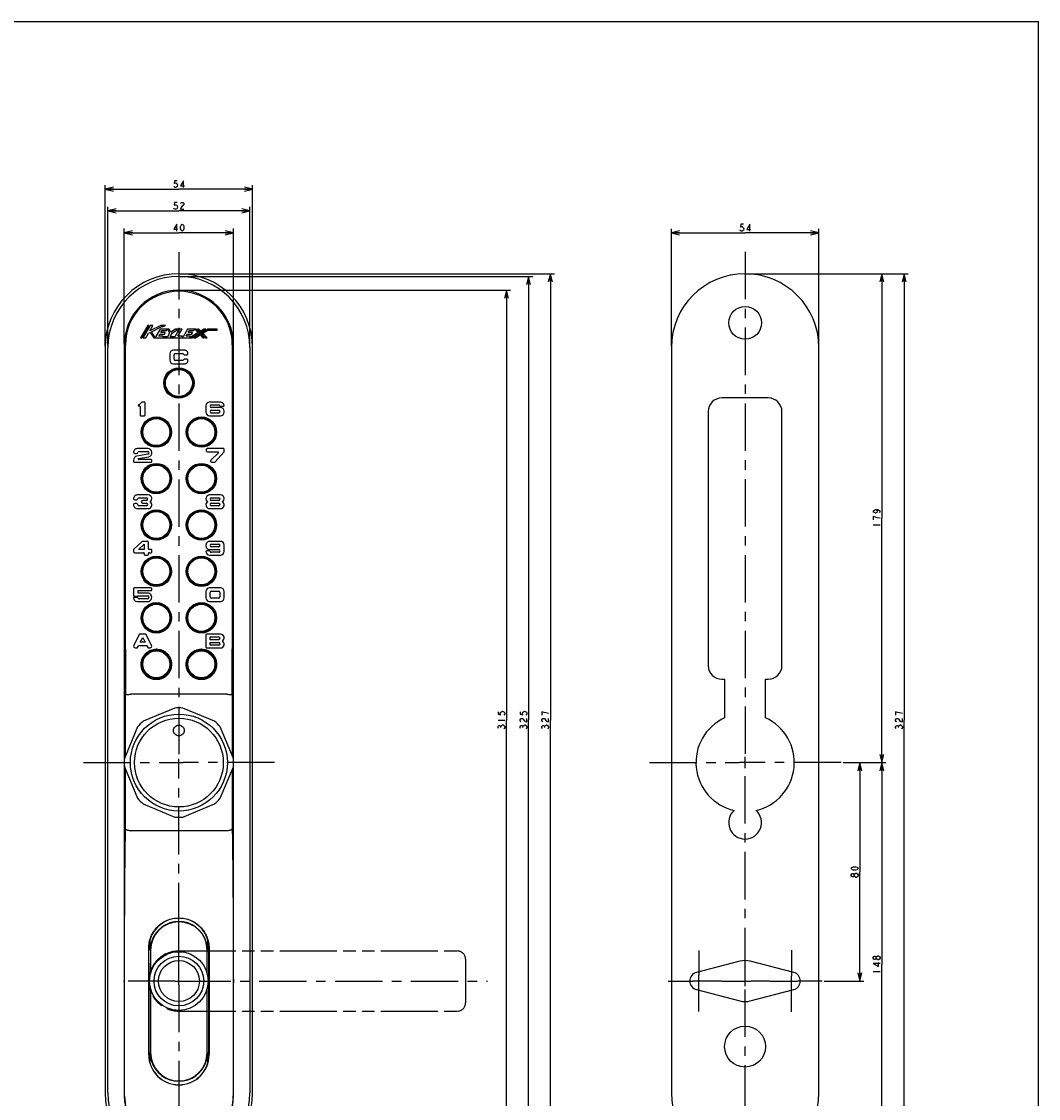
# Model space of a CAD drawing. Units: millimetres. Extents: x 0 to 841, y 0 to 594.
# Drawn here: x 469 to 841, y 200 to 594 of the extents above; entities that cross this region are included whole.
import ezdxf

# ---------------------------------------------------------------- set-up
doc = ezdxf.new("R2010")
doc.units = ezdxf.units.MM
doc.header["$LTSCALE"] = 46.255
doc.linetypes.add('CENTER', pattern=[0.6, 0.375, -0.075, 0.075, -0.075])
doc.linetypes.add('PHANTOM', pattern=[0.8, 0.45, -0.05, 0.1, -0.05, 0.1, -0.05])
doc.layers.get('0').update_dxf_attribs({"linetype": 'CONTINUOUS'})
for name, color, linetype in [('0002_ASM_ALL_AXES', 7, 'CONTINUOUS'), ('002_PRT_ALL_AXES', 7, 'CONTINUOUS'), ('DEFAULT_3', 7, 'PHANTOM')]:
    doc.layers.add(name, color=color, linetype=linetype)
doc.dimstyles.new('DIMSTYLE_2', dxfattribs={"dimtxt": 2.5, "dimasz": 3, "dimexe": 1.5, "dimexo": 0.5, "dimtad": 1, "dimdsep": 46, "dimtxsty": 'STANDARD', "dimblk": 'OPEN', "dimblk1": 'OPEN', "dimblk2": 'OPEN', "dimcen": 0.09, "dimazin": 2, "dimtp": 0.01, "dimtm": 0.01, "dimtfac": 1, "dimtofl": 0, "dimtmove": 0, "dimatfit": 3, "dimldrblk": 'OPEN', "dimfxl": 1, "dimtolj": 1, "dimarcsym": 0})

# ---------------------------------------------------------------- blocks, each defined once
blk = doc.blocks.new('_OPEN')
at = {"color": 0, "linetype": 'BYBLOCK'}
for p, q in [((0, 0), (-1, 0.25)), ((-1, -0.25), (0, 0)), ((-1, 0), (0, 0))]:
    blk.add_line(p, q, dxfattribs=at)
blk = doc.blocks.new('*D13')
at = {"color": 2, "linetype": 'CONTINUOUS'}
for p, q in [((499.22, 475.15), (499.22, 534.09)), ((499.22, 532.59), (526.22, 532.59)), ((553.22, 532.59), (526.22, 532.59)), ((553.22, 475.15), (553.22, 534.09))]:
    blk.add_line(p, q, dxfattribs=at)
at = {"color": 2, "linetype": 'CONTINUOUS', "xscale": 3, "yscale": 3, "zscale": 3, "rotation": 180}
blk.add_blockref('_OPEN', (499.22, 532.59), dxfattribs=at)
at = {"color": 2, "linetype": 'CONTINUOUS', "xscale": 3, "yscale": 3, "zscale": 3}
blk.add_blockref('_OPEN', (553.22, 532.59), dxfattribs=at)
blk = doc.blocks.new('*D14')
at = {"color": 2, "linetype": 'CONTINUOUS'}
for p, q in [((500.22, 475.15), (500.22, 526.14)), ((500.22, 524.64), (526.22, 524.64)), ((552.22, 524.64), (526.22, 524.64)), ((552.22, 475.15), (552.22, 526.14))]:
    blk.add_line(p, q, dxfattribs=at)
at = {"color": 2, "linetype": 'CONTINUOUS', "xscale": 3, "yscale": 3, "zscale": 3, "rotation": 180}
blk.add_blockref('_OPEN', (500.22, 524.64), dxfattribs=at)
at = {"color": 2, "linetype": 'CONTINUOUS', "xscale": 3, "yscale": 3, "zscale": 3}
blk.add_blockref('_OPEN', (552.22, 524.64), dxfattribs=at)
blk = doc.blocks.new('*D15')
at = {"color": 2, "linetype": 'CONTINUOUS'}
for p, q in [((506.22, 476.15), (506.22, 518.17)), ((506.22, 516.67), (526.22, 516.67)), ((546.22, 516.67), (526.22, 516.67)), ((546.22, 476.15), (546.22, 518.17))]:
    blk.add_line(p, q, dxfattribs=at)
at = {"color": 2, "linetype": 'CONTINUOUS', "xscale": 3, "yscale": 3, "zscale": 3, "rotation": 180}
blk.add_blockref('_OPEN', (506.22, 516.67), dxfattribs=at)
at = {"color": 2, "linetype": 'CONTINUOUS', "xscale": 3, "yscale": 3, "zscale": 3}
blk.add_blockref('_OPEN', (546.22, 516.67), dxfattribs=at)
blk = doc.blocks.new('*D17')
at = {"color": 2, "linetype": 'CONTINUOUS'}
for p, q in [((526.72, 495.65), (647.71, 495.65)), ((646.21, 495.65), (646.21, 338.15)), ((646.21, 180.65), (646.21, 338.15)), ((526.72, 180.65), (647.71, 180.65))]:
    blk.add_line(p, q, dxfattribs=at)
at = {"color": 2, "linetype": 'CONTINUOUS', "xscale": 3, "yscale": 3, "zscale": 3}
for p, rotation in [((646.21, 495.65), 90), ((646.21, 180.65), 270)]:
    blk.add_blockref('_OPEN', p, dxfattribs=dict(at, rotation=rotation))
blk = doc.blocks.new('*D18')
at = {"color": 2, "linetype": 'CONTINUOUS'}
for p, q in [((526.72, 500.65), (655.79, 500.65)), ((654.29, 500.65), (654.29, 338.15)), ((654.29, 175.65), (654.29, 338.15)), ((526.72, 175.65), (655.79, 175.65))]:
    blk.add_line(p, q, dxfattribs=at)
at = {"color": 2, "linetype": 'CONTINUOUS', "xscale": 3, "yscale": 3, "zscale": 3}
for p, rotation in [((654.29, 500.65), 90), ((654.29, 175.65), 270)]:
    blk.add_blockref('_OPEN', p, dxfattribs=dict(at, rotation=rotation))
blk = doc.blocks.new('*D19')
at = {"color": 2, "linetype": 'CONTINUOUS'}
for p, q in [((526.72, 501.65), (663.76, 501.65)), ((662.26, 501.65), (662.26, 338.15)), ((662.26, 174.65), (662.26, 338.15)), ((526.72, 174.65), (663.76, 174.65))]:
    blk.add_line(p, q, dxfattribs=at)
at = {"color": 2, "linetype": 'CONTINUOUS', "xscale": 3, "yscale": 3, "zscale": 3}
for p, rotation in [((662.26, 501.65), 90), ((662.26, 174.65), 270)]:
    blk.add_blockref('_OPEN', p, dxfattribs=dict(at, rotation=rotation))
blk = doc.blocks.new('*D27')
at = {"color": 2, "linetype": 'CONTINUOUS'}
for p, q in [((706.57, 475.15), (706.57, 518.12)), ((706.57, 516.62), (733.57, 516.62)), ((760.57, 516.62), (733.57, 516.62)), ((760.57, 475.15), (760.57, 518.12))]:
    blk.add_line(p, q, dxfattribs=at)
at = {"color": 2, "linetype": 'CONTINUOUS', "xscale": 3, "yscale": 3, "zscale": 3, "rotation": 180}
blk.add_blockref('_OPEN', (706.57, 516.62), dxfattribs=at)
at = {"color": 2, "linetype": 'CONTINUOUS', "xscale": 3, "yscale": 3, "zscale": 3}
blk.add_blockref('_OPEN', (760.57, 516.62), dxfattribs=at)
blk = doc.blocks.new('*D28')
at = {"color": 2, "linetype": 'CONTINUOUS'}
for p, q in [((734.07, 501.65), (785.13, 501.65)), ((783.63, 501.65), (783.63, 412.15)), ((783.63, 322.65), (783.63, 412.15)), ((769.47, 322.65), (785.13, 322.65))]:
    blk.add_line(p, q, dxfattribs=at)
at = {"color": 2, "linetype": 'CONTINUOUS', "xscale": 3, "yscale": 3, "zscale": 3}
for p, rotation in [((783.63, 501.65), 90), ((783.63, 322.65), 270)]:
    blk.add_blockref('_OPEN', p, dxfattribs=dict(at, rotation=rotation))
blk = doc.blocks.new('*D29')
at = {"color": 2, "linetype": 'CONTINUOUS'}
for p, q in [((769.54, 322.65), (785.13, 322.65)), ((783.63, 322.65), (783.63, 248.65)), ((783.63, 174.65), (783.63, 248.65)), ((734.07, 174.65), (785.13, 174.65))]:
    blk.add_line(p, q, dxfattribs=at)
at = {"color": 2, "linetype": 'CONTINUOUS', "xscale": 3, "yscale": 3, "zscale": 3}
for p, rotation in [((783.63, 322.65), 90), ((783.63, 174.65), 270)]:
    blk.add_blockref('_OPEN', p, dxfattribs=dict(at, rotation=rotation))
blk = doc.blocks.new('*D30')
at = {"color": 2, "linetype": 'CONTINUOUS'}
for p, q in [((769.54, 322.65), (777.09, 322.65)), ((775.59, 322.65), (775.59, 282.65)), ((775.59, 242.65), (775.59, 282.65)), ((762.56, 242.65), (777.09, 242.65))]:
    blk.add_line(p, q, dxfattribs=at)
at = {"color": 2, "linetype": 'CONTINUOUS', "xscale": 3, "yscale": 3, "zscale": 3}
for p, rotation in [((775.59, 322.65), 90), ((775.59, 242.65), 270)]:
    blk.add_blockref('_OPEN', p, dxfattribs=dict(at, rotation=rotation))
blk = doc.blocks.new('*D31')
at = {"color": 2, "linetype": 'CONTINUOUS'}
for p, q in [((734.07, 501.65), (793.3, 501.65)), ((791.8, 501.65), (791.8, 338.15)), ((791.8, 174.65), (791.8, 338.15)), ((734.07, 174.65), (793.3, 174.65))]:
    blk.add_line(p, q, dxfattribs=at)
at = {"color": 2, "linetype": 'CONTINUOUS', "xscale": 3, "yscale": 3, "zscale": 3}
for p, rotation in [((791.8, 501.65), 90), ((791.8, 174.65), 270)]:
    blk.add_blockref('_OPEN', p, dxfattribs=dict(at, rotation=rotation))

msp = doc.modelspace()

# ---------------------------------------------------------------- linework, layer by layer
at = {"color": 7, "linetype": 'CONTINUOUS'}
for p, q in [((0, 594), (841, 594)), ((841, 0), (841, 594)), ((514.831, 482.736), (512.221, 478.236)), ((512.637, 478.236), (515.247, 482.736)), ((515.663, 482.736), (513.053, 478.236)), ((515.247, 482.736), (514.831, 482.736)), ((519.601, 482.736), (515.529, 480.711)), ((515.529, 480.711), (516.704, 482.736)), ((516.704, 482.736), (515.663, 482.736)), ((516.145, 480.413), (519.961, 482.312)), ((519.331, 481.386), (517.569, 478.348)), ((521.973, 481.386), (519.331, 481.386)), ((521.354, 482.736), (519.601, 482.736)), ((519.961, 482.312), (520.501, 482.312)), ((520.501, 482.312), (521.354, 482.736)), ((521.66, 480.846), (521.973, 481.386)), ((522.031, 481.386), (522.796, 479.946)), ((522.643, 481.386), (522.031, 481.386)), ((523.24, 480.261), (522.643, 481.386)), ((524.956, 481.386), (523.24, 480.261)), ((523.893, 480.043), (525.941, 481.386)), ((526.349, 481.386), (524.731, 478.596)), ((525.941, 481.386), (524.956, 481.386)), ((525.876, 478.776), (527.39, 481.386)), ((527.39, 481.386), (526.349, 481.386)), ((529.366, 481.386), (527.748, 478.596)), ((532.008, 481.386), (529.366, 481.386)), ((531.695, 480.846), (532.008, 481.386)), ((532.066, 481.386), (533.293, 480.085)), ((532.561, 481.386), (532.066, 481.386)), ((533.86, 480.007), (532.561, 481.386)), ((533.056, 481.386), (534.175, 480.198)), ((533.551, 481.386), (533.056, 481.386)), ((534.238, 480.657), (533.551, 481.386)), ((534.175, 480.198), (536.136, 481.386)), ((535.441, 481.386), (534.238, 480.657)), ((536.831, 481.386), (534.428, 479.93)), ((536.136, 481.386), (535.441, 481.386)), ((540.221, 481.386), (536.831, 481.386)), ((540.221, 481.026), (540.221, 481.386)), ((512.221, 478.236), (512.637, 478.236)), ((513.053, 478.236), (514.094, 478.236)), ((514.094, 478.236), (515.038, 479.863)), ((515.038, 479.863), (515.656, 480.171)), ((515.656, 480.171), (516.991, 478.236)), ((517.569, 478.348), (516.145, 480.413)), ((516.991, 478.236), (530.181, 478.236)), ((518.858, 478.776), (519.301, 479.541)), ((520.46, 478.776), (518.858, 478.776)), ((519.301, 479.541), (520.903, 479.541)), ((519.615, 480.081), (520.058, 480.846)), ((521.216, 480.081), (519.615, 480.081)), ((520.058, 480.846), (521.66, 480.846)), ((520.355, 478.596), (520.46, 478.776)), ((522.013, 478.596), (520.355, 478.596)), ((520.903, 479.541), (521.216, 480.081)), ((522.796, 479.946), (522.013, 478.596)), ((523.054, 478.596), (523.893, 480.043)), ((524.731, 478.596), (523.054, 478.596)), ((527.521, 478.776), (525.876, 478.776)), ((527.417, 478.596), (527.521, 478.776)), ((527.748, 478.596), (527.417, 478.596)), ((528.893, 478.776), (529.336, 479.541)), ((530.495, 478.776), (528.893, 478.776)), ((529.336, 479.541), (530.938, 479.541)), ((529.65, 480.081), (530.093, 480.846)), ((531.251, 480.081), (529.65, 480.081)), ((530.093, 480.846), (531.695, 480.846)), ((530.181, 478.236), (530.495, 478.776)), ((533.293, 480.085), (530.239, 478.236)), ((530.239, 478.236), (530.934, 478.236)), ((530.934, 478.236), (533.86, 480.007)), ((530.938, 479.541), (531.251, 480.081)), ((534.113, 479.74), (531.629, 478.236)), ((531.629, 478.236), (532.324, 478.236)), ((532.324, 478.236), (534.051, 479.281)), ((534.051, 479.281), (535.036, 478.236)), ((535.531, 478.236), (534.113, 479.74)), ((534.428, 479.93), (536.026, 478.236)), ((534.995, 479.853), (536.932, 481.026)), ((536.521, 478.236), (534.995, 479.853)), ((535.036, 478.236), (535.531, 478.236)), ((536.026, 478.236), (536.521, 478.236)), ((536.932, 481.026), (540.221, 481.026)), ((499.221, 474.647), (499.221, 201.647)), ((500.221, 201.647), (500.221, 474.647)), ((506.221, 475.647), (506.221, 200.647)), ((528.221, 473.647), (524.221, 473.647)), ((546.221, 200.647), (546.221, 475.647)), ((552.221, 474.647), (552.221, 201.647)), ((553.221, 201.647), (553.221, 474.647)), ((706.574, 474.647), (706.574, 201.647)), ((760.574, 201.647), (760.574, 474.647)), ((522.888, 472.313), (522.888, 469.98)), ((524.471, 470.313), (524.471, 471.98)), ((524.888, 472.397), (527.554, 472.397)), ((527.554, 469.897), (524.888, 469.897)), ((528.173, 471.98), (529.301, 471.98)), ((529.301, 470.313), (528.173, 470.313)), ((524.221, 468.647), (528.221, 468.647)), ((513.587, 454.639), (512.745, 454.639)), ((513.837, 449.889), (513.837, 454.389)), ((541.473, 454.647), (537.469, 454.647)), ((538.138, 453.647), (540.804, 453.647)), ((742.074, 456.147), (725.074, 456.147)), ((511.587, 453.222), (511.754, 453.222)), ((512.004, 452.972), (512.004, 449.889)), ((512.254, 449.639), (513.587, 449.639)), ((536.138, 453.315), (536.138, 450.981)), ((537.471, 449.647), (541.471, 449.647)), ((541.471, 452.647), (538.137, 452.647)), ((538.137, 451.647), (540.806, 451.647)), ((540.804, 450.647), (538.138, 450.647)), ((541.512, 453.147), (542.551, 453.147)), ((542.804, 450.98), (542.804, 451.313)), ((720.074, 451.147), (720.074, 358.147)), ((747.074, 358.147), (747.074, 451.147)), ((510.069, 435.779), (510.735, 435.779)), ((514.901, 435.621), (510.866, 434.849)), ((514.815, 437.612), (510.981, 437.612)), ((511.443, 433.941), (515.16, 434.653)), ((511.648, 436.612), (514.807, 436.612)), ((542.554, 437.647), (536.763, 437.647)), ((536.763, 436.397), (540.554, 436.397)), ((540.673, 436.112), (537.926, 433.358)), ((539.546, 432.731), (542.741, 436.326)), ((542.804, 436.492), (542.804, 437.397)), ((509.648, 433.376), (509.648, 432.862)), ((509.898, 432.612), (516.065, 432.612)), ((516.065, 433.612), (511.481, 433.612)), ((516.315, 432.862), (516.315, 433.362)), ((538.221, 432.647), (539.359, 432.647)), ((510.058, 418.813), (510.725, 418.813)), ((514.971, 420.647), (510.971, 420.647)), ((511.638, 419.647), (514.304, 419.647)), ((514.304, 418.647), (512.971, 418.647)), ((541.471, 420.647), (537.471, 420.647)), ((538.138, 419.647), (540.804, 419.647)), ((540.804, 418.647), (538.138, 418.647)), ((510.725, 417.48), (510.058, 417.48)), ((510.971, 415.647), (514.971, 415.647)), ((514.304, 416.647), (511.638, 416.647)), ((512.971, 417.647), (514.304, 417.647)), ((537.471, 415.647), (541.471, 415.647)), ((538.138, 417.647), (540.804, 417.647)), ((540.804, 416.647), (538.138, 416.647)), ((512.67, 403.529), (509.757, 400.846)), ((511.468, 400.722), (513.539, 402.63)), ((514.789, 403.639), (512.952, 403.639)), ((513.539, 402.63), (513.539, 400.722)), ((515.039, 400.972), (515.039, 403.389)), ((536.134, 402.313), (536.134, 401.98)), ((541.467, 403.647), (537.467, 403.647)), ((538.134, 402.647), (540.801, 402.647)), ((542.801, 399.98), (542.801, 402.313)), ((509.623, 400.539), (509.623, 399.889)), ((510.039, 399.472), (513.289, 399.472)), ((513.539, 400.722), (511.468, 400.722)), ((513.539, 399.222), (513.539, 398.889)), ((513.789, 398.639), (514.789, 398.639)), ((515.039, 398.889), (515.039, 399.222)), ((516.039, 400.722), (515.289, 400.722)), ((515.289, 399.472), (516.039, 399.472)), ((516.289, 399.722), (516.289, 400.472)), ((537.427, 400.147), (536.387, 400.147)), ((537.467, 400.647), (540.801, 400.647)), ((537.467, 398.647), (541.467, 398.647)), ((540.801, 401.647), (538.134, 401.647)), ((540.801, 399.647), (538.134, 399.647)), ((516.047, 386.622), (509.881, 386.622)), ((541.471, 386.647), (537.471, 386.647)), ((509.631, 386.372), (509.631, 383.788)), ((509.631, 383.038), (509.631, 382.956)), ((511.138, 383.038), (509.631, 383.038)), ((509.881, 383.538), (511.047, 383.538)), ((511.283, 383.705), (514.75, 383.705)), ((511.297, 384.705), (511.297, 385.622)), ((511.297, 385.622), (516.047, 385.622)), ((514.754, 384.705), (511.297, 384.705)), ((514.748, 382.622), (511.631, 382.622)), ((516.297, 385.872), (516.297, 386.372)), ((536.138, 385.313), (536.138, 382.98)), ((537.721, 383.313), (537.721, 384.98)), ((538.138, 385.397), (540.804, 385.397)), ((540.804, 382.897), (538.138, 382.897)), ((541.221, 384.98), (541.221, 383.313)), ((542.804, 382.98), (542.804, 385.313)), ((510.964, 381.622), (514.755, 381.622)), ((537.471, 381.647), (541.471, 381.647)), ((511.735, 369.51), (509.701, 365.494)), ((513.984, 369.647), (511.958, 369.647)), ((512.102, 366.73), (512.971, 368.446)), ((512.971, 368.446), (513.84, 366.73)), ((516.242, 365.494), (514.207, 369.51)), ((536.138, 369.397), (536.138, 364.897)), ((541.471, 369.647), (536.388, 369.647)), ((537.638, 367.647), (537.638, 368.647)), ((537.638, 368.647), (540.804, 368.647)), ((540.804, 367.647), (537.638, 367.647)), ((510.221, 364.647), (510.893, 364.647)), ((511.116, 364.784), (511.399, 365.343)), ((511.622, 365.48), (514.32, 365.48)), ((513.84, 366.73), (512.102, 366.73)), ((514.543, 365.343), (514.826, 364.784)), ((515.049, 364.647), (515.721, 364.647)), ((536.388, 364.647), (541.471, 364.647)), ((537.638, 365.647), (537.638, 366.647)), ((537.638, 366.647), (540.804, 366.647)), ((540.804, 365.647), (537.638, 365.647)), ((543.757, 347.647), (508.685, 347.647)), ((524.72, 342.59), (513.181, 337.811)), ((539.262, 337.811), (527.723, 342.59)), ((511.057, 335.687), (506.278, 324.148)), ((546.165, 324.148), (541.385, 335.687)), ((506.278, 321.145), (511.057, 309.606)), ((541.385, 309.606), (546.165, 321.145)), ((513.181, 307.483), (524.72, 302.703)), ((527.723, 302.703), (539.262, 307.483)), ((508.685, 297.647), (508.695, 297.647)), ((543.747, 297.647), (508.695, 297.647)), ((543.747, 297.647), (543.757, 297.647)), ((515.221, 215.647), (515.221, 254.647)), ((537.221, 215.647), (537.221, 254.647)), ((515.175, 249.172), (515.175, 215.647)), ((537.268, 249.172), (537.268, 215.647)), ((731.699, 249.909), (715.761, 245.794)), ((751.386, 245.794), (735.449, 249.909)), ((715.761, 239.5), (731.699, 235.385)), ((735.449, 235.385), (751.386, 239.5))]:
    msp.add_line(p, q, dxfattribs=at)
at = {"color": 9, "linetype": 'CONTINUOUS'}
for p, q in [((506.649, 364.26), (506.649, 475.647)), ((545.793, 475.647), (545.793, 364.26)), ((506.685, 325.133), (506.685, 347.408)), ((545.757, 347.408), (545.757, 325.133)), ((506.685, 298.445), (506.685, 320.161)), ((545.757, 320.161), (545.757, 298.445)), ((515.694, 253.947), (515.694, 257.834)), ((536.748, 257.834), (536.748, 253.947)), ((515.837, 253.947), (515.837, 245.409)), ((536.605, 245.409), (536.605, 253.947)), ((537.221, 254.647), (537.273, 254.647)), ((506.331, 200.647), (506.331, 249.172)), ((546.111, 249.172), (546.111, 200.647)), ((515.837, 239.884), (515.837, 216.447)), ((536.605, 216.447), (536.605, 239.884)), ((515.694, 212.459), (515.694, 216.446)), ((536.748, 216.446), (536.748, 212.459))]:
    msp.add_line(p, q, dxfattribs=at)
at = {"color": 2, "linetype": 'CONTINUOUS'}
for p, q in [((780.509, 409.647), (783.009, 409.647)), ((788.671, 341.272), (788.671, 340.022)), ((643.087, 338.147), (645.587, 338.147)), ((644.129, 335.49), (644.129, 335.803)), ((652.212, 335.49), (652.212, 335.803)), ((660.178, 335.49), (660.178, 335.803)), ((789.713, 335.49), (789.713, 335.803)), ((774.343, 280.615), (774.135, 280.615)), ((782.384, 250.365), (782.175, 250.365)), ((780.509, 246.147), (783.009, 246.147))]:
    msp.add_line(p, q, dxfattribs=at)
for points in [[(525.596, 535.715), (524.659, 535.715), (524.502, 534.674), (524.815, 534.882), (525.127, 534.882), (525.44, 534.674), (525.596, 534.465), (525.752, 534.049), (525.596, 533.632), (525.44, 533.424), (525.127, 533.215), (524.815, 533.215), (524.502, 533.424), (524.346, 533.632)], [(527.94, 533.215), (527.94, 535.715), (526.846, 533.84), (528.252, 533.84)], [(525.596, 527.762), (524.659, 527.762), (524.502, 526.72), (524.815, 526.928), (525.127, 526.928), (525.44, 526.72), (525.596, 526.512), (525.752, 526.095), (525.596, 525.678), (525.44, 525.47), (525.127, 525.262), (524.815, 525.262), (524.502, 525.47), (524.346, 525.678)], [(526.846, 527.345), (527.002, 527.553), (527.315, 527.762), (527.627, 527.762), (527.94, 527.553), (528.096, 527.345), (528.096, 526.928), (527.94, 526.72), (527.315, 526.303)], [(527.315, 526.303), (527.002, 525.887), (526.846, 525.262), (528.096, 525.262)], [(525.44, 517.292), (525.44, 519.792), (524.346, 517.917), (525.752, 517.917)], [(527.471, 517.292), (527.159, 517.5), (527.002, 517.708), (526.846, 518.125), (526.846, 518.958), (527.002, 519.375), (527.159, 519.583), (527.471, 519.792), (527.784, 519.583), (527.94, 519.375), (528.096, 518.958), (528.096, 518.125), (527.94, 517.708), (527.784, 517.5), (527.471, 517.292)], [(732.949, 519.744), (732.012, 519.744), (731.855, 518.702), (732.168, 518.91), (732.48, 518.91), (732.793, 518.702), (732.949, 518.494), (733.105, 518.077), (732.949, 517.66), (732.793, 517.452), (732.48, 517.244), (732.168, 517.244), (731.855, 517.452), (731.699, 517.66)], [(735.293, 517.244), (735.293, 519.744), (734.199, 517.869), (735.605, 517.869)], [(781.342, 415.272), (781.759, 415.115), (781.967, 414.647), (781.759, 414.178), (781.342, 414.022), (780.925, 414.178), (780.717, 414.334), (780.509, 414.647), (780.717, 414.959), (780.925, 415.115), (781.342, 415.272), (782.175, 415.272), (782.592, 415.115), (782.8, 414.959), (783.009, 414.647), (782.8, 414.334), (782.592, 414.178)], [(781.342, 412.459), (780.509, 412.772), (780.509, 411.522)], [(783.009, 412.147), (781.967, 412.303), (781.342, 412.459)], [(643.087, 341.272), (643.087, 340.334), (644.129, 340.178), (643.92, 340.49), (643.92, 340.803), (644.129, 341.115), (644.337, 341.272), (644.754, 341.428), (645.17, 341.272), (645.379, 341.115), (645.587, 340.803), (645.587, 340.49), (645.379, 340.178), (645.17, 340.022)], [(651.17, 341.272), (651.17, 340.334), (652.212, 340.178), (652.003, 340.49), (652.003, 340.803), (652.212, 341.115), (652.42, 341.272), (652.837, 341.428), (653.253, 341.272), (653.462, 341.115), (653.67, 340.803), (653.67, 340.49), (653.462, 340.178), (653.253, 340.022)], [(659.97, 340.959), (659.137, 341.272), (659.137, 340.022)], [(661.637, 340.647), (660.595, 340.803), (659.97, 340.959)], [(791.171, 340.647), (790.13, 340.803), (789.505, 340.959), (788.671, 341.272)], [(643.295, 335.178), (643.087, 335.49), (643.087, 335.803), (643.295, 336.115), (643.504, 336.272), (643.712, 336.272), (643.92, 336.115), (644.129, 335.803), (644.337, 336.115)], [(644.337, 336.115), (644.754, 336.428), (644.962, 336.428)], [(644.962, 336.428), (645.379, 336.115), (645.587, 335.803), (645.587, 335.49), (645.379, 335.178), (645.17, 335.022)], [(651.587, 337.522), (651.378, 337.678), (651.17, 337.99), (651.17, 338.303), (651.378, 338.615), (651.587, 338.772), (652.003, 338.772), (652.212, 338.615)], [(651.378, 335.178), (651.17, 335.49), (651.17, 335.803), (651.378, 336.115), (651.587, 336.272), (651.795, 336.272), (652.003, 336.115), (652.212, 335.803), (652.42, 336.115), (652.628, 336.272), (652.837, 336.428), (653.045, 336.428)], [(652.212, 338.615), (652.628, 337.99), (653.045, 337.678), (653.67, 337.522), (653.67, 338.772)], [(653.045, 336.428), (653.462, 336.115), (653.67, 335.803), (653.67, 335.49), (653.462, 335.178), (653.253, 335.022)], [(659.553, 337.522), (659.345, 337.678), (659.137, 337.99), (659.137, 338.303), (659.345, 338.615), (659.553, 338.772), (659.97, 338.772), (660.178, 338.615)], [(659.345, 335.178), (659.137, 335.49), (659.137, 335.803), (659.345, 336.115), (659.553, 336.272), (659.762, 336.272), (659.97, 336.115), (660.178, 335.803), (660.387, 336.115), (660.595, 336.272), (660.803, 336.428), (661.012, 336.428), (661.428, 336.115)], [(660.178, 338.615), (660.595, 337.99), (661.012, 337.678), (661.637, 337.522), (661.637, 338.772)], [(661.428, 336.115), (661.637, 335.803), (661.637, 335.49), (661.428, 335.178), (661.22, 335.022)], [(789.088, 337.522), (788.88, 337.678), (788.671, 337.99), (788.671, 338.303), (788.88, 338.615), (789.088, 338.772), (789.505, 338.772), (789.713, 338.615), (790.13, 337.99)], [(788.88, 335.178), (788.671, 335.49), (788.671, 335.803), (788.88, 336.115), (789.088, 336.272), (789.296, 336.272), (789.505, 336.115), (789.713, 335.803), (789.921, 336.115)], [(789.921, 336.115), (790.338, 336.428), (790.546, 336.428)], [(790.13, 337.99), (790.546, 337.678), (791.171, 337.522), (791.171, 338.772)], [(790.546, 336.428), (790.963, 336.115), (791.171, 335.803), (791.171, 335.49), (790.963, 335.178), (790.755, 335.022)], [(774.968, 283.897), (774.76, 283.584), (774.552, 283.428), (774.135, 283.272), (773.302, 283.272), (772.885, 283.428), (772.677, 283.584), (772.468, 283.897), (772.677, 284.209), (772.885, 284.365), (773.302, 284.522), (774.135, 284.522), (774.552, 284.365), (774.76, 284.209), (774.968, 283.897)], [(773.51, 281.24), (773.302, 280.928), (773.093, 280.772), (772.885, 280.772), (772.677, 280.928), (772.468, 281.24), (772.468, 281.553), (772.677, 281.865), (772.885, 282.022), (773.093, 282.022), (773.302, 281.865), (773.51, 281.553)], [(774.135, 280.615), (773.718, 280.928), (773.51, 281.24), (773.51, 281.553), (773.718, 281.865)], [(773.718, 281.865), (774.135, 282.178), (774.343, 282.178), (774.76, 281.865)], [(774.968, 281.24), (774.76, 280.928), (774.343, 280.615)], [(774.76, 281.865), (774.968, 281.553), (774.968, 281.24)], [(781.55, 250.99), (781.342, 250.678), (781.134, 250.522), (780.925, 250.522), (780.717, 250.678), (780.509, 250.99), (780.509, 251.303), (780.717, 251.615), (780.925, 251.772), (781.134, 251.772), (781.342, 251.615), (781.55, 251.303)], [(783.009, 249.115), (780.509, 249.115), (782.384, 248.022), (782.384, 249.428)], [(782.175, 250.365), (781.759, 250.678), (781.55, 250.99), (781.55, 251.303), (781.759, 251.615)], [(781.759, 251.615), (782.175, 251.928), (782.384, 251.928), (782.8, 251.615)], [(783.009, 250.99), (782.8, 250.678), (782.384, 250.365)], [(782.8, 251.615), (783.009, 251.303), (783.009, 250.99)]]:
    msp.add_lwpolyline(points, dxfattribs=at)
at = {"color": 9, "linetype": 'CONTINUOUS'}
for centre in [(526.221, 461.647), (517.971, 443.647), (534.471, 443.647), (517.971, 426.647), (534.471, 426.647), (517.971, 409.647), (534.471, 409.647), (517.971, 392.647), (534.471, 392.647), (517.971, 375.647), (534.471, 375.647), (517.971, 358.647), (534.471, 358.647)]:
    msp.add_circle(centre, 4.946, dxfattribs=at)
at = {"color": 7, "linetype": 'CONTINUOUS'}
for centre, radius in [((526.221, 322.647), 17.75), ((526.221, 322.647), 16.25), ((526.221, 242.647), 10.75), ((526.221, 242.647), 9.1)]:
    msp.add_circle(centre, radius, dxfattribs=at)
for centre, radius, start, end in [((526.221, 474.647), 27, 0, 180), ((733.574, 474.647), 27, 0, 180), ((526.221, 474.647), 26, 0, 180), ((526.221, 475.647), 20, 0, 180), ((524.221, 472.313), 1.333, 89.99993, 180.00001), ((528.221, 472.313), 1.333, 355.58825, 90.00006), ((524.221, 469.98), 1.333, 179.99999, 269.99974), ((524.888, 471.98), 0.417, 89.99972, 180), ((524.888, 470.313), 0.417, 180, 270), ((527.554, 471.98), 0.417, 22.02473, 90.00028), ((527.554, 470.313), 0.417, 270, 337.9766), ((528.173, 472.23), 0.25, 202.02366, 270.00031), ((528.173, 470.063), 0.25, 90.00046, 157.97421), ((528.221, 469.98), 1.333, 270.00025, 4.41177), ((529.301, 472.23), 0.25, 269.99971, 355.58813), ((529.301, 470.063), 0.25, 4.41187, 89.99956), ((511.587, 453.441), 0.25, 106.3117, 176.40843), ((511.049, 455.28), 1.667, 286.3089, 332.27967), ((512.745, 454.389), 0.25, 90.00134, 152.27899), ((513.587, 454.389), 0.25, 359.99968, 89.99871), ((537.471, 453.313), 1.333, 90.07913, 179.95154), ((538.138, 453.147), 0.5, 89.99792, 269.87078), ((540.804, 453.147), 0.5, 19.46869, 90.00212), ((541.471, 453.313), 1.333, 4.41168, 89.92087), ((725.074, 451.147), 5, 90, 180), ((742.074, 451.147), 5, 0, 90), ((511.587, 453.472), 0.25, 183.59157, 269.99885), ((511.754, 452.972), 0.25, 359.99968, 90.00517), ((512.254, 449.889), 0.25, 179.99968, 270.00517), ((513.587, 449.889), 0.25, 269.99483, 0.00032), ((537.471, 450.98), 1.333, 179.95154, 270.00104), ((538.138, 451.147), 0.5, 90.12922, 270.00208), ((540.804, 451.147), 0.5, 269.99896, 89.87078), ((541.512, 453.397), 0.25, 199.47615, 269.99882), ((541.471, 451.313), 1.333, 359.99991, 90.00104), ((541.471, 450.98), 1.333, 269.99896, 0.00017), ((542.551, 453.397), 0.25, 269.87078, 4.4118), ((510.981, 436.279), 1.333, 90.00072, 185.21585), ((511.148, 433.376), 1.5, 100.83459, 179.99968), ((510.069, 436.196), 0.417, 185.21568, 270), ((510.735, 436.196), 0.417, 270, 354.78407), ((511.648, 436.112), 0.5, 89.99966, 174.78407), ((511.481, 433.779), 0.167, 103.29059, 270.00164), ((514.807, 436.112), 0.5, 280.83638, 90.00034), ((514.815, 436.112), 1.5, 283.2918, 89.99968), ((536.763, 437.022), 0.625, 90.00148, 270), ((540.554, 436.23), 0.167, 315.08832, 90.00166), ((542.554, 437.397), 0.25, 359.99806, 89.99871), ((542.554, 436.492), 0.25, 318.36573, 0.0018), ((509.898, 432.862), 0.25, 180.00129, 269.99871), ((516.065, 433.362), 0.25, 359.99968, 89.99871), ((516.065, 432.862), 0.25, 270.00129, 0.00032), ((538.221, 433.063), 0.417, 135.08748, 270), ((539.359, 432.897), 0.25, 270.00138, 318.36473), ((510.971, 419.313), 1.333, 89.99982, 185.21601), ((510.058, 419.23), 0.417, 185.21624, 270), ((510.725, 419.23), 0.417, 270, 354.7841), ((511.638, 419.147), 0.5, 90.00052, 174.7841), ((512.971, 418.147), 0.5, 90, 269.99983), ((514.304, 419.147), 0.5, 269.99965, 89.99948), ((514.971, 419.313), 1.333, 298.95502, 90.00017), ((514.971, 416.98), 1.333, 270.00014, 61.04498), ((537.471, 419.313), 1.333, 89.99983, 241.04498), ((537.471, 416.98), 1.333, 118.95502, 269.99986), ((538.138, 419.147), 0.5, 90.00052, 270.00035), ((540.804, 419.147), 0.5, 269.99965, 89.99948), ((541.471, 419.313), 1.333, 298.95502, 90.00017), ((541.471, 416.98), 1.333, 270.00014, 61.04498), ((510.971, 416.98), 1.333, 174.78398, 269.99984), ((510.058, 417.063), 0.417, 90, 174.78376), ((510.725, 417.063), 0.417, 5.2159, 90), ((511.638, 417.147), 0.5, 185.2159, 269.99991), ((514.304, 417.147), 0.5, 270.00009, 89.99991), ((538.138, 417.147), 0.5, 90.00009, 269.99991), ((540.804, 417.147), 0.5, 270.00009, 89.99991), ((512.952, 403.222), 0.417, 90, 132.64597), ((514.789, 403.389), 0.25, 359.99968, 90.00032), ((537.467, 402.313), 1.333, 89.99983, 179.99974), ((538.134, 402.147), 0.5, 90.00052, 269.99948), ((540.801, 402.147), 0.5, 270.00052, 89.99948), ((541.467, 402.313), 1.333, 359.99983, 90.00017), ((510.039, 400.539), 0.417, 132.64659, 180), ((510.039, 399.889), 0.417, 180, 270), ((513.289, 399.222), 0.25, 359.99968, 90.00194), ((513.789, 398.889), 0.25, 179.99968, 269.99871), ((514.789, 398.889), 0.25, 270.00129, 0.00032), ((515.289, 400.972), 0.25, 180.00129, 269.99871), ((515.289, 399.222), 0.25, 89.99806, 179.99871), ((516.039, 400.472), 0.25, 359.99968, 90.00194), ((516.039, 399.722), 0.25, 270.00129, 0.00032), ((537.467, 401.98), 1.333, 180.00026, 270.00017), ((536.387, 399.897), 0.25, 90.00123, 184.41151), ((537.467, 399.98), 1.333, 184.4117, 270.00018), ((537.427, 399.897), 0.25, 19.47615, 89.99882), ((538.134, 400.147), 0.5, 199.46869, 270.00035), ((540.801, 400.147), 0.5, 269.99965, 90.00035), ((541.467, 399.98), 1.333, 269.99983, 0.00017), ((509.881, 386.372), 0.25, 90.00129, 179.99871), ((516.047, 386.372), 0.25, 359.99968, 89.99871), ((537.471, 385.313), 1.333, 90.00069, 179.99974), ((541.471, 385.313), 1.333, 359.99983, 89.99931), ((509.881, 383.788), 0.25, 180.00129, 269.99871), ((510.964, 382.955), 1.333, 179.95154, 270.00104), ((511.047, 383.788), 0.25, 270.00118, 340.52832), ((511.631, 383.122), 0.5, 189.59429, 270.00217), ((514.748, 383.163), 0.542, 269.99932, 89.84795), ((514.756, 383.163), 1.542, 269.99955, 90.07359), ((516.047, 385.872), 0.25, 270.00129, 0.00032), ((537.471, 382.98), 1.333, 180.00026, 270.00104), ((538.138, 384.98), 0.417, 90, 180), ((538.138, 383.313), 0.417, 180, 270), ((540.804, 384.98), 0.417, 0, 90), ((540.804, 383.313), 0.417, 270, 360), ((541.471, 382.98), 1.333, 269.99896, 0.00017), ((511.958, 369.397), 0.25, 90.00132, 153.13554), ((513.984, 369.397), 0.25, 26.86446, 89.99868), ((536.388, 369.397), 0.25, 89.99806, 180.00032), ((540.804, 368.147), 0.5, 270.00139, 90.00035), ((541.471, 368.313), 1.333, 298.95505, 90.00017), ((541.471, 365.98), 1.333, 269.99983, 61.04495), ((510.221, 365.23), 0.583, 153.13566, 270.00067), ((510.893, 364.897), 0.25, 269.99473, 333.13554), ((511.622, 365.23), 0.25, 90.00132, 153.13535), ((514.32, 365.23), 0.25, 26.86428, 89.99868), ((515.049, 364.897), 0.25, 206.86465, 270.00527), ((515.721, 365.23), 0.583, 269.99933, 26.86434), ((517.971, 358.65), 5.547, 89.99999, 90.84284), ((534.471, 358.649), 5.548, 90, 91.18125), ((536.388, 364.897), 0.25, 179.99968, 269.99871), ((540.804, 366.147), 0.5, 270.00052, 90.00035), ((725.074, 358.147), 5, 180, 270), ((742.074, 358.147), 5, 270, 360), ((526.221, 322.647), 20, 85.69487, 94.30513), ((526.221, 322.647), 20, 130.69487, 139.30513), ((526.221, 322.647), 20, 40.69487, 49.30513), ((526.221, 322.647), 20, 175.69487, 184.30513), ((526.221, 322.647), 20, 355.69487, 4.30513), ((526.221, 322.647), 20, 220.69487, 229.30513), ((526.221, 322.647), 20, 310.69487, 319.30513), ((526.221, 322.647), 20, 265.69487, 274.30513), ((526.221, 254.647), 11, 0, 180), ((526.221, 253.947), 10.5, 17.24252, 162.75748), ((733.574, 242.647), 7.5, 75.52249, 104.47751), ((716.574, 242.647), 3.25, 104.47751, 255.52249), ((750.574, 242.647), 3.25, 284.47751, 75.52249), ((733.574, 242.647), 7.5, 255.52249, 284.47751), ((526.221, 215.647), 11.047, 180.00072, 359.99928), ((526.221, 215.647), 11, 180, 360), ((526.221, 216.447), 10.5, 197.24252, 342.75748), ((526.221, 201.647), 27, 180, 360), ((526.221, 201.647), 26, 180, 360), ((733.574, 201.647), 27, 180, 360), ((526.221, 200.647), 20, 180, 360)]:
    msp.add_arc(centre, radius, start, end, dxfattribs=at)
at = {"color": 9, "linetype": 'CONTINUOUS'}
for centre, radius, start, end in [((526.221, 475.647), 19.572, 0.00041, 179.99959), ((4340.279, 364.106), 3833.63, 179.997698, 180.249566), ((-3342.149, 364.223), 3887.942, 359.752193, 0.000543), ((526.221, 253.947), 10.384, 0.00054, 179.99946), ((526.221, 216.447), 10.384, 180.00054, 359.99946), ((526.221, 200.647), 19.89, 179.99951, 0.00049)]:
    msp.add_arc(centre, radius, start, end, dxfattribs=at)
at = {"color": 7, "linetype": 'CONTINUOUS'}
for centre, start_param, end_param in [((513.547, 249.172), -1.5707963, -1.4925115), ((538.896, 249.172), 1.4925115, 1.5707963)]:
    msp.add_ellipse(centre, major_axis=(0, 70), ratio=0.0232558, start_param=start_param, end_param=end_param, dxfattribs=at)
for points, knots in [([(512.399, 358.647), (512.402, 359.006), (512.477, 359.725), (512.793, 360.762), (513.303, 361.721), (513.987, 362.564), (514.821, 363.26), (515.774, 363.782), (516.809, 364.11), (517.53, 364.191), (517.89, 364.196)], [0, 0, 0, 0, 0.1247573, 0.2496497, 0.3746393, 0.4996855, 0.6247567, 0.7498371, 0.8749184, 1, 1, 1, 1]), ([(517.971, 364.197), (518.334, 364.197), (519.063, 364.125), (520.112, 363.806), (521.079, 363.289), (521.927, 362.593), (522.623, 361.747), (523.142, 360.781), (523.464, 359.735), (523.541, 359.009), (523.544, 358.647)], [0, 0, 0, 0, 0.1250817, 0.2501617, 0.375242, 0.500313, 0.6253596, 0.7503499, 0.8752426, 1, 1, 1, 1]), ([(528.899, 358.647), (528.901, 359.004), (528.976, 359.721), (529.29, 360.754), (529.796, 361.71), (530.476, 362.552), (531.304, 363.248), (532.251, 363.772), (533.281, 364.103), (533.998, 364.188), (534.357, 364.196)], [0, 0, 0, 0, 0.1247575, 0.2496489, 0.3746378, 0.4996838, 0.6247551, 0.7498361, 0.8749174, 1, 1, 1, 1]), ([(534.471, 364.197), (534.834, 364.197), (535.563, 364.125), (536.612, 363.806), (537.579, 363.289), (538.427, 362.593), (539.123, 361.747), (539.642, 360.781), (539.964, 359.735), (540.041, 359.009), (540.044, 358.647)], [0, 0, 0, 0, 0.1250809, 0.2501613, 0.3752412, 0.5003123, 0.6253589, 0.7503494, 0.8752428, 1, 1, 1, 1]), ([(523.544, 358.647), (523.547, 358.28), (523.48, 357.545), (523.168, 356.484), (522.656, 355.504), (521.962, 354.644), (521.112, 353.935), (520.137, 353.406), (519.077, 353.079), (517.971, 352.969), (516.866, 353.079), (515.805, 353.406), (514.831, 353.935), (513.981, 354.644), (513.287, 355.504), (512.774, 356.484), (512.462, 357.545), (512.396, 358.28), (512.399, 358.647)], [0, 0, 0, 0, 0.0624766, 0.1248852, 0.1872593, 0.2496484, 0.3121015, 0.3746511, 0.4372958, 0.5, 0.5627042, 0.6253489, 0.6878986, 0.7503517, 0.8127407, 0.8751148, 0.9375234, 1, 1, 1, 1]), ([(540.044, 358.647), (540.047, 358.28), (539.98, 357.545), (539.668, 356.484), (539.156, 355.504), (538.462, 354.644), (537.612, 353.935), (536.637, 353.406), (535.577, 353.079), (534.471, 352.969), (533.366, 353.079), (532.305, 353.406), (531.331, 353.935), (530.481, 354.644), (529.787, 355.504), (529.274, 356.484), (528.962, 357.545), (528.896, 358.28), (528.899, 358.647)], [0, 0, 0, 0, 0.0624766, 0.1248852, 0.1872593, 0.2496483, 0.3121014, 0.3746511, 0.4372958, 0.5, 0.5627042, 0.6253489, 0.6878985, 0.7503516, 0.8127407, 0.8751148, 0.9375234, 1, 1, 1, 1]), ([(506.685, 347.408), (506.687, 347.416), (506.7, 347.436), (506.734, 347.457), (506.784, 347.479), (506.885, 347.51), (507.053, 347.544), (507.298, 347.579), (507.596, 347.607), (508.064, 347.637), (508.432, 347.647), (508.685, 347.647)], [0, 0, 0, 0, 0.0129002, 0.0319373, 0.0586839, 0.0935104, 0.1869971, 0.3100672, 0.4586189, 0.6273667, 1, 1, 1, 1]), ([(543.757, 347.647), (544.01, 347.647), (544.378, 347.637), (544.846, 347.607), (545.144, 347.579), (545.39, 347.544), (545.557, 347.51), (545.658, 347.479), (545.709, 347.457), (545.742, 347.436), (545.756, 347.416), (545.757, 347.408)], [0, 0, 0, 0, 0.372634, 0.5413816, 0.6899342, 0.8130032, 0.9064904, 0.9413166, 0.9680628, 0.9871002, 1, 1, 1, 1]), ([(508.685, 297.647), (508.424, 297.649), (508.043, 297.68), (507.568, 297.786), (507.27, 297.886), (507.027, 298.004), (506.843, 298.137), (506.722, 298.283), (506.688, 298.394), (506.685, 298.445)], [0, 0, 0, 0, 0.3434093, 0.49891, 0.6370951, 0.7553798, 0.8532275, 0.9327431, 1, 1, 1, 1]), ([(545.757, 298.445), (545.755, 298.394), (545.72, 298.283), (545.599, 298.137), (545.416, 298.004), (545.172, 297.886), (544.874, 297.786), (544.4, 297.68), (544.019, 297.649), (543.757, 297.647)], [0, 0, 0, 0, 0.0672569, 0.1467725, 0.2446202, 0.3629049, 0.50109, 0.6565907, 1, 1, 1, 1]), ([(515.17, 254.647), (515.168, 255.372), (515.274, 256.463), (515.624, 257.87), (516.108, 259.233), (516.96, 260.838), (518.336, 262.526), (520.016, 263.915), (521.94, 264.953), (524.036, 265.595), (526.221, 265.812), (528.406, 265.595), (530.502, 264.953), (532.108, 264.087), (533.268, 263.219), (534.335, 262.245), (535.483, 260.837), (536.334, 259.233), (536.819, 257.87), (537.169, 256.463), (537.274, 255.372), (537.273, 254.647)], [0, 0, 0, 0, 0.0625797, 0.0938427, 0.1250652, 0.1873469, 0.2495947, 0.3119259, 0.3744317, 0.4371328, 0.4999624, 0.5627919, 0.6254931, 0.6879989, 0.7192193, 0.750405, 0.812653, 0.8749349, 0.9061573, 0.9374203, 1, 1, 1, 1]), ([(516.193, 257.059), (516.036, 256.553), (515.793, 255.524), (515.701, 254.47), (515.694, 253.947)], [0, 0, 0, 0, 0.5034978, 1, 1, 1, 1]), ([(536.748, 253.947), (536.742, 254.47), (536.649, 255.524), (536.406, 256.553), (536.249, 257.059)], [0, 0, 0, 0, 0.4965023, 1, 1, 1, 1]), ([(515.694, 216.446), (515.701, 215.923), (515.793, 214.87), (516.036, 213.841), (516.193, 213.334)], [0, 0, 0, 0, 0.4965023, 1, 1, 1, 1]), ([(536.249, 213.334), (536.406, 213.841), (536.649, 214.87), (536.742, 215.923), (536.748, 216.446)], [0, 0, 0, 0, 0.5034978, 1, 1, 1, 1])]:
    msp.add_open_spline(points, degree=3, knots=knots, dxfattribs=at)
at = {"color": 9, "linetype": 'CONTINUOUS'}
for points, knots in [([(506.331, 249.172), (506.331, 258.004), (506.372, 270.86), (506.521, 287.284), (506.625, 294.876), (506.685, 298.445)], [0, 0, 0, 0, 0.5377276, 0.782714, 1, 1, 1, 1]), ([(545.757, 298.445), (545.818, 294.876), (545.922, 287.284), (546.07, 270.86), (546.111, 258.004), (546.111, 249.172)], [0, 0, 0, 0, 0.2172858, 0.4622719, 1, 1, 1, 1])]:
    msp.add_open_spline(points, degree=3, knots=knots, dxfattribs=at)
at = {"layer": '0002_ASM_ALL_AXES', "color": 2, "linetype": 'CENTER'}
for p, q in [((526.221, 509.607), (526.221, 323.963)), ((491.24, 322.647), (524.763, 322.647)), ((526.221, 261.26), (526.221, 321.067)), ((561.182, 322.647), (527.804, 322.647))]:
    msp.add_line(p, q, dxfattribs=at)
at = {"layer": '0002_ASM_ALL_AXES', "color": 2, "linetype": 'CONTINUOUS'}
for p, q in [((526.221, 321.067), (526.221, 323.963)), ((524.763, 322.647), (527.804, 322.647))]:
    msp.add_line(p, q, dxfattribs=at)
at = {"layer": '002_PRT_ALL_AXES', "color": 2, "linetype": 'CENTER'}
for p, q in [((733.574, 509.665), (733.574, 324.85)), ((698.544, 322.647), (731.399, 322.647)), ((733.574, 244.807), (733.574, 320.653)), ((768.691, 322.647), (735.716, 322.647)), ((526.221, 244.102), (526.221, 261.371)), ((716.574, 253.863), (716.574, 244.843)), ((750.574, 253.91), (750.574, 244.611)), ((524.805, 242.647), (507.599, 242.647)), ((526.221, 241.227), (526.221, 166.632)), ((527.895, 242.647), (639.245, 242.647)), ((705.354, 242.647), (714.468, 242.647)), ((716.574, 231.52), (716.574, 240.633)), ((725.061, 242.647), (718.816, 242.647)), ((725.154, 242.647), (731.487, 242.647)), ((733.574, 166.68), (733.574, 240.721)), ((742.64, 242.647), (735.738, 242.647)), ((742.732, 242.647), (748.515, 242.647)), ((750.574, 231.381), (750.574, 240.633)), ((761.792, 242.647), (752.725, 242.647))]:
    msp.add_line(p, q, dxfattribs=at)
at = {"layer": '002_PRT_ALL_AXES', "color": 7, "linetype": 'CONTINUOUS'}
for p, q in [((725.074, 353.147), (726.074, 353.147)), ((726.074, 353.147), (726.074, 339.01)), ((741.074, 339.01), (741.074, 353.147)), ((741.074, 353.147), (742.074, 353.147))]:
    msp.add_line(p, q, dxfattribs=at)
at = {"layer": '002_PRT_ALL_AXES', "color": 2, "linetype": 'CONTINUOUS'}
for p, q in [((733.574, 320.653), (733.574, 324.749)), ((735.676, 322.647), (731.471, 322.647)), ((716.574, 240.633), (716.574, 244.749)), ((733.574, 240.721), (733.574, 244.749)), ((750.574, 240.633), (750.574, 244.611)), ((524.805, 242.647), (527.895, 242.647)), ((526.221, 241.227), (526.221, 244.102)), ((718.676, 242.647), (714.471, 242.647)), ((731.487, 242.647), (735.676, 242.647)), ((748.515, 242.647), (752.676, 242.647))]:
    msp.add_line(p, q, dxfattribs=at)
at = {"layer": '002_PRT_ALL_AXES', "color": 7, "linetype": 'CONTINUOUS'}
for centre, radius in [((733.574, 483.647), 6), ((526.221, 461.647), 5.55), ((526.221, 461.647), 5.25), ((526.221, 461.647), 5.15), ((517.971, 443.647), 5.55), ((517.971, 443.647), 5.25), ((517.971, 443.647), 5.15), ((534.471, 443.647), 5.55), ((534.471, 443.647), 5.25), ((534.471, 443.647), 5.15), ((517.971, 426.647), 5.55), ((517.971, 426.647), 5.25), ((517.971, 426.647), 5.15), ((534.471, 426.647), 5.55), ((534.471, 426.647), 5.25), ((534.471, 426.647), 5.15), ((517.971, 409.647), 5.55), ((517.971, 409.647), 5.25), ((517.971, 409.647), 5.15), ((534.471, 409.647), 5.55), ((534.471, 409.647), 5.25), ((534.471, 409.647), 5.15), ((517.971, 392.647), 5.55), ((517.971, 392.647), 5.25), ((517.971, 392.647), 5.15), ((534.471, 392.647), 5.55), ((534.471, 392.647), 5.25), ((534.471, 392.647), 5.15), ((517.971, 375.647), 5.55), ((517.971, 375.647), 5.25), ((517.971, 375.647), 5.15), ((534.471, 375.647), 5.55), ((534.471, 375.647), 5.25), ((534.471, 375.647), 5.15), ((517.971, 358.647), 5.25), ((517.971, 358.647), 5.15), ((534.471, 358.647), 5.25), ((534.471, 358.647), 5.15), ((526.221, 242.647), 7.5), ((733.574, 218.647), 7.5)]:
    msp.add_circle(centre, radius, dxfattribs=at)
for centre, radius, start, end in [((733.574, 322.647), 18, 114.62432, 257.09648), ((733.574, 322.647), 18, 282.90352, 65.37568), ((733.574, 300.647), 6, 132.06166, 47.93834), ((509.221, 242.647), 3.1, 165.43726, 194.56274), ((543.221, 242.647), 3.1, 345.43726, 14.56274)]:
    msp.add_arc(centre, radius, start, end, dxfattribs=at)
for points, knots in [([(526.221, 332.418), (525.962, 332.418), (525.439, 332.52), (524.775, 332.956), (524.33, 333.61), (524.174, 334.383), (524.33, 335.156), (524.775, 335.81), (525.439, 336.246), (525.962, 336.347), (526.221, 336.347)], [0, 0, 0, 0, 0.1259072, 0.2512745, 0.3758989, 0.4999947, 0.6241061, 0.7487368, 0.8741059, 1, 1, 1, 1]), ([(526.221, 336.347), (526.481, 336.347), (527.004, 336.246), (527.667, 335.81), (528.112, 335.155), (528.269, 334.382), (528.112, 333.609), (527.666, 332.955), (527.003, 332.52), (526.48, 332.418), (526.221, 332.418)], [0, 0, 0, 0, 0.1259221, 0.2513192, 0.3759797, 0.5001196, 0.6242442, 0.7488685, 0.874177, 1, 1, 1, 1])]:
    msp.add_open_spline(points, degree=3, knots=knots, dxfattribs=at)
at = {"layer": 'DEFAULT_3', "color": 8, "linetype": 'PHANTOM'}
for p, q in [((526.221, 253.647), (628.221, 253.647)), ((631.221, 250.647), (631.221, 234.647)), ((526.221, 231.647), (628.221, 231.647))]:
    msp.add_line(p, q, dxfattribs=at)
for centre, radius, start, end in [((526.221, 242.647), 11, 90, 270), ((628.221, 250.647), 3, 0, 90), ((628.221, 234.647), 3, 270, 360)]:
    msp.add_arc(centre, radius, start, end, dxfattribs=at)

# ---------------------------------------------------------------- dimensions: what is measured, and where the dimension line sits
at = {"color": 2, "linetype": 'CONTINUOUS'}
for base, p1, p2, picture, middle in [((553.221, 532.59), (499.221, 474.647), (553.221, 474.647), '*D13', (523.721, 532.59)), ((552.221, 524.637), (500.221, 474.647), (552.221, 474.647), '*D14', (523.721, 524.637)), ((546.221, 516.667), (506.221, 475.647), (546.221, 475.647), '*D15', (523.721, 516.667)), ((760.574, 516.619), (706.574, 474.647), (760.574, 474.647), '*D27', (731.074, 516.619))]:
    dim = msp.add_linear_dim(base=base, p1=p1, p2=p2, dimstyle='DIMSTYLE_2', dxfattribs=at)
    dim.commit()
    dim.dimension.update_dxf_attribs({"geometry": picture, "text_midpoint": middle, "dimtype": 160})
for base, p1, p2, angle, picture, middle in [((662.262, 501.647), (526.221, 174.647), (526.221, 501.647), 90, '*D19', (662.262, 334.397)), ((783.634, 501.647), (768.968, 322.647), (733.574, 501.647), 90, '*D28', (783.634, 408.397)), ((791.796, 501.647), (733.574, 174.647), (733.574, 501.647), 90, '*D31', (791.796, 334.397)), ((654.295, 175.647), (526.221, 500.647), (526.221, 175.647), 270, '*D18', (654.295, 334.397)), ((646.212, 495.647), (526.221, 180.647), (526.221, 495.647), 90, '*D17', (646.212, 334.397)), ((783.634, 174.647), (769.04, 322.647), (733.574, 174.647), 270, '*D29', (783.634, 244.897)), ((775.593, 242.647), (769.04, 322.647), (762.059, 242.647), 270, '*D30', (775.593, 280.147))]:
    dim = msp.add_linear_dim(base=base, p1=p1, p2=p2, angle=angle, dimstyle='DIMSTYLE_2', dxfattribs=at)
    dim.commit()
    dim.dimension.update_dxf_attribs({"geometry": picture, "text_midpoint": middle, "dimtype": 160})

doc.saveas('drawing.dxf')
